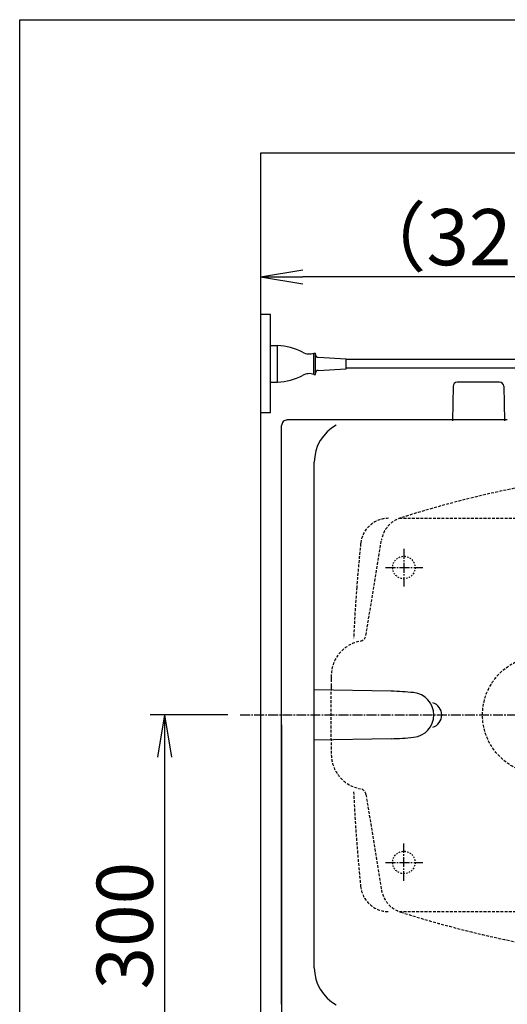
# Model space of a CAD drawing. Extents: x 0 to 2000, y 80 to 2880.
# Drawn here: x 180 to 527, y 2179 to 2880 of the extents above; entities that cross this region are included whole.
import ezdxf

# ---------------------------------------------------------------- set-up
doc = ezdxf.new("R2010")
doc.units = 0
for name, pattern in [('EXLTYPE1', [3, 2, -1]), ('EXLTYPE2', [2, 1, -1]), ('EXLTYPE3', [10, 7, -1, 1, -1])]:
    doc.linetypes.add(name, pattern=pattern)
doc.layers.get('0').update_dxf_attribs({"linetype": 'CONTINUOUS'})
doc.layers.get('DEFPOINTS').update_dxf_attribs({"linetype": 'CONTINUOUS'})
for name, color, linetype in [('タンク', 7, 'CONTINUOUS'), ('便器', 7, 'CONTINUOUS'), ('便座', 7, 'CONTINUOUS'), ('紙巻器', 7, 'CONTINUOUS')]:
    doc.layers.add(name, color=color, linetype=linetype)
doc.styles.add('EXCADDIM1', font='monotxt', dxfattribs={"width": 0.84, "bigfont": 'extfont'})
doc.styles.get("Standard").update_dxf_attribs({"font": 'monotxt', "bigfont": 'extfont'})
doc.dimstyles.new('ISO-25', dxfattribs={"dimtxt": 2.5, "dimasz": 2.5, "dimexe": 1.25, "dimexo": 0.625, "dimtad": 1, "dimtxsty": 'STANDARD', "dimcen": 2.5, "dimazin": 3, "dimtfac": 1, "dimtmove": 0, "dimatfit": 3})

# ---------------------------------------------------------------- blocks, each defined once
blk = doc.blocks.new('EX_NORM')
at = {"color": 0, "linetype": 'CONTINUOUS'}
for q in [(-1, 0.167), (-1, 0), (-1, -0.167)]:
    blk.add_line((0, 0), q, dxfattribs=at)
blk = doc.blocks.new('*D18')
at = {"layer": 'DEFPOINTS', "color": 0}
for p in [(366.5, 2385), (1106.5, 2385), (1106.5, 2003)]:
    blk.add_point(p, dxfattribs=at)
at = {"layer": '便座', "color": 3, "linetype": 'CONTINUOUS'}
for p, q in [((366.5, 2378), (366.5, 1993)), ((1106.5, 2378), (1106.5, 1993)), ((396.5, 2003), (1076.5, 2003))]:
    blk.add_line(p, q, dxfattribs=at)
at = {"layer": '便座', "color": 3, "xscale": 30, "yscale": 30, "zscale": 30, "rotation": 180}
blk.add_blockref('EX_NORM', (366.5, 2003), dxfattribs=at)
at = {"layer": '便座', "color": 3, "xscale": 30, "yscale": 30, "zscale": 30}
blk.add_blockref('EX_NORM', (1106.5, 2003), dxfattribs=at)
at = {"layer": '便座', "color": 2, "insert": (736.5, 2026), "char_height": 40, "attachment_point": 5, "style": 'EXCADDIM1'}
blk.add_mtext('740', dxfattribs=at)
blk = doc.blocks.new('*D19')
at = {"layer": 'DEFPOINTS', "color": 0}
for p in [(351.5, 2697), (351.5, 2697), (678.52, 2516)]:
    blk.add_point(p, dxfattribs=at)
at = {"layer": '便座', "color": 3, "linetype": 'CONTINUOUS'}
for p, q in [((678.52, 2523), (678.52, 2707)), ((648.52, 2697), (381.5, 2697))]:
    blk.add_line(p, q, dxfattribs=at)
at = {"layer": '便座', "color": 3, "xscale": 30, "yscale": 30, "zscale": 30, "rotation": 180}
blk.add_blockref('EX_NORM', (351.5, 2697), dxfattribs=at)
at = {"layer": '便座', "color": 3, "xscale": 30, "yscale": 30, "zscale": 30}
blk.add_blockref('EX_NORM', (678.52, 2697), dxfattribs=at)
at = {"layer": '便座', "color": 2, "insert": (515.01, 2720), "char_height": 40, "attachment_point": 5, "style": 'EXCADDIM1'}
blk.add_mtext('（327）', dxfattribs=at)
blk = doc.blocks.new('*D26')
at = {"layer": 'DEFPOINTS', "color": 0}
for p in [(1106.5, 2385), (351.5, 2374), (351.5, 1944)]:
    blk.add_point(p, dxfattribs=at)
at = {"layer": '紙巻器', "color": 3, "linetype": 'CONTINUOUS'}
for p, q in [((1106.5, 2378), (1106.5, 1934)), ((351.5, 2367), (351.5, 1934)), ((1076.5, 1944), (381.5, 1944))]:
    blk.add_line(p, q, dxfattribs=at)
at = {"layer": '紙巻器', "color": 3, "xscale": 30, "yscale": 30, "zscale": 30, "rotation": 180}
blk.add_blockref('EX_NORM', (351.5, 1944), dxfattribs=at)
at = {"layer": '紙巻器', "color": 3, "xscale": 30, "yscale": 30, "zscale": 30}
blk.add_blockref('EX_NORM', (1106.5, 1944), dxfattribs=at)
at = {"layer": '紙巻器', "color": 2, "insert": (729, 1967.5), "char_height": 40, "attachment_point": 5, "style": 'EXCADDIM1'}
blk.add_mtext('755', dxfattribs=at)
blk = doc.blocks.new('*D29')
at = {"layer": 'DEFPOINTS', "color": 0}
for p in [(335.1, 2385), (283, 2085), (335.1, 2085)]:
    blk.add_point(p, dxfattribs=at)
at = {"layer": '紙巻器', "color": 3, "linetype": 'CONTINUOUS'}
for p, q in [((328.1, 2385), (273, 2385)), ((283, 2355), (283, 2115)), ((328.1, 2085), (273, 2085))]:
    blk.add_line(p, q, dxfattribs=at)
at = {"layer": '紙巻器', "color": 3, "xscale": 30, "yscale": 30, "zscale": 30}
for p, rotation in [((283, 2385), 90), ((283, 2085), 270)]:
    blk.add_blockref('EX_NORM', p, dxfattribs=dict(at, rotation=rotation))
at = {"layer": '紙巻器', "color": 2, "insert": (260, 2235), "char_height": 40, "attachment_point": 5, "rotation": 90, "style": 'EXCADDIM1'}
blk.add_mtext('300', dxfattribs=at)

msp = doc.modelspace()

# ---------------------------------------------------------------- linework, layer by layer
at = {"layer": 'タンク', "color": 6, "linetype": 'CONTINUOUS'}
for p, q in [((521.598, 2621.923), (491.49, 2621.923)), ((488.49, 2618.978), (488.044, 2594.523)), ((524.598, 2618.978), (525.044, 2594.523)), ((444.47, 2401.882), (389.73, 2403)), ((444.47, 2368.118), (389.73, 2367))]:
    msp.add_line(p, q, dxfattribs=at)
at = {"layer": 'タンク', "color": 2, "linetype": 'CONTINUOUS'}
for p, q in [((527.143, 2595), (370.5, 2595)), ((366.501, 2179), (366.5, 2591)), ((389.73, 2205), (389.73, 2565))]:
    msp.add_line(p, q, dxfattribs=at)
at = {"layer": 'タンク', "color": 6, "linetype": 'CONTINUOUS'}
for centre, radius, start, end in [((491.49, 2618.923), 3, 90, 178.954573), ((521.598, 2618.923), 3, 1.045427, 90), ((440.386, 2201.924), 200, 84.256393, 88.830109), ((458.8, 2385), 16, 275.743713, 84.256287), ((440.386, 2568.076), 200, 271.17012, 275.743774)]:
    msp.add_arc(centre, radius, start, end, dxfattribs=at)
at = {"layer": 'タンク', "color": 2, "linetype": 'CONTINUOUS'}
for centre, radius, start, end in [((370.5, 2591), 4, 89.999969, 180.000015), ((419.73, 2565), 30, 118.647873, 180.000015), ((471.501, 2385), 9, 286.169205, 73.830795), ((419.73, 2205), 30, 180.000015, 241.352081)]:
    msp.add_arc(centre, radius, start, end, dxfattribs=at)
at = {"layer": '便器', "color": 7, "linetype": 'CONTINUOUS'}
for p, q in [((180, 2880), (2000, 2880)), ((180, 80), (180, 2880))]:
    msp.add_line(p, q, dxfattribs=at)
at = {"layer": '便器', "color": 6, "linetype": 'EXLTYPE1'}
for p, q in [((450.284, 2525), (786.5, 2525)), ((450.284, 2245), (786.5, 2245))]:
    msp.add_line(p, q, dxfattribs=at)
at = {"layer": '便器', "color": 2, "linetype": 'EXLTYPE1'}
for p, q in [((426.496, 2441.643), (437.559, 2509.491)), ((421.419, 2332.709), (422.643, 2332.438)), ((421.419, 2332.708), (422.643, 2332.437)), ((421.419, 2332.707), (422.643, 2332.436)), ((426.496, 2328.361), (437.559, 2260.513))]:
    msp.add_line(p, q, dxfattribs=at)
at = {"layer": '便器', "color": 6, "linetype": 'EXLTYPE3'}
for p, q in [((453.5, 2503.2), (453.5, 2476.5)), ((440.5, 2490), (467, 2490)), ((337, 2385), (617, 2385)), ((453.5, 2266.8), (453.5, 2293.5)), ((440.5, 2280), (467, 2280))]:
    msp.add_line(p, q, dxfattribs=at)
at = {"layer": '便器', "color": 6, "linetype": 'EXLTYPE2'}
for centre in [(453.5, 2490), (453.5, 2280)]:
    msp.add_circle(centre, 8, dxfattribs=at)
at = {"layer": '便器', "color": 2, "linetype": 'EXLTYPE1'}
for centre, radius, start, end in [((692.637, 1762.621), 800, 87.811334, 107.560754), ((457.298, 2506.271), 20, 107.587296, 170.739293), ((421.561, 2442.447), 5, 282.494847, 350.739293), ((426.828, 2412.886), 25, 102.494847, 178.651609), ((1611.5, 2385.002), 1210, 178.65166, 181.348391), ((426.828, 2357.116), 25, 181.348391, 257.505153), ((421.561, 2327.554), 5, 9.260707, 77.505153), ((457.298, 2263.73), 20, 189.260707, 252.412704), ((692.637, 3007.38), 800, 252.439246, 261.656876)]:
    msp.add_arc(centre, radius, start, end, dxfattribs=at)
at = {"layer": '便器', "color": 6, "linetype": 'EXLTYPE1'}
for centre, radius, start, end in [((442.618, 2505), 20, 90, 174.16322), ((1616.5, 2385), 1200, 174.16322, 175.656681), ((1616.5, 2385.002), 1200, 175.656783, 177.389477), ((1616.5, 2385), 1200, 182.610523, 185.83678), ((442.618, 2265), 20, 185.83678, 270)]:
    msp.add_arc(centre, radius, start, end, dxfattribs=at)
at = {"layer": '便器', "color": 2, "linetype": 'EXLTYPE2'}
msp.add_arc((1611.5, 2385.001), 1210, 178.651609, 179.159144, dxfattribs=at)
at = {"layer": '便座', "color": 6, "linetype": 'CONTINUOUS'}
for p, q in [((358.5, 2670), (351.5, 2670)), ((358.5, 2600), (358.5, 2670)), ((358.5, 2622), (358.5, 2648)), ((358.5, 2648), (363.5, 2648)), ((363.5, 2622), (363.5, 2648)), ((389.5, 2627.433), (389.5, 2642.567)), ((389.5, 2642.567), (390.5, 2642.567)), ((390.5, 2627.433), (390.5, 2642.567)), ((392.385, 2639.66), (412.5, 2638.5)), ((412.5, 2631.5), (412.5, 2638.5)), ((570.555, 2638), (412.5, 2638)), ((392.385, 2630.339), (412.5, 2631.5)), ((570.64, 2632), (412.5, 2632)), ((358.5, 2622), (363.5, 2622)), ((389.5, 2627.433), (390.5, 2627.433)), ((358.5, 2600), (351.5, 2600))]:
    msp.add_line(p, q, dxfattribs=at)
at = {"layer": '便座', "color": 6, "linetype": 'EXLTYPE1'}
msp.add_circle((551.5, 2385.002), 42, dxfattribs=at)
at = {"layer": '便座', "color": 6, "linetype": 'CONTINUOUS'}
for centre, radius, start, end in [((362.404, 2608.016), 40, 61.60497, 88.429402), ((386.181, 2652), 10, 241.60497, 289.383145), ((392.5, 2641.657), 2, 180, 266.698107), ((392.5, 2628.343), 2, 93.301893, 180), ((362.405, 2661.985), 40, 271.569383, 298.393815), ((386.181, 2618), 10, 70.615639, 118.393815)]:
    msp.add_arc(centre, radius, start, end, dxfattribs=at)
at = {"layer": '紙巻器', "color": 7, "linetype": 'CONTINUOUS'}
for p, q in [((1225, 2785), (351.5, 2785)), ((351.5, 2785), (351.5, 1910))]:
    msp.add_line(p, q, dxfattribs=at)

# ---------------------------------------------------------------- dimensions: what is measured, and where the dimension line sits
at = {"layer": '便座', "color": 3, "linetype": 'CONTINUOUS'}
dim = msp.add_linear_dim(base=(351.5, 2697), p1=(678.517, 2516), p2=(351.5, 2697), text='（327）', dimstyle='ISO-25', override={"dimtxt": 40, "dimasz": 30, "dimexe": 10, "dimexo": 7, "dimgap": 0, "dimtad": 1, "dimjust": 0, "dimtih": 0, "dimtoh": 0, "dimdec": 1, "dimzin": 8, "dimlunit": 2, "dimtxsty": 'EXCADDIM1', "dimblk1": 'EX_NORM', "dimblk2": 'EX_NORM', "dimsah": 1, "dimse1": 0, "dimse2": 1, "dimclrd": 3, "dimclre": 3, "dimclrt": 2, "dimtmove": 2}, dxfattribs=at)
dim.commit()
dim.dimension.update_dxf_attribs({"geometry": '*D19', "text_midpoint": (515.009, 2720), "dimtype": 160})
dim = msp.add_linear_dim(base=(1106.495, 2003), p1=(366.501, 2385), p2=(1106.495, 2385), dimstyle='ISO-25', override={"dimtxt": 40, "dimasz": 30, "dimexe": 10, "dimexo": 7, "dimgap": 0, "dimtad": 1, "dimjust": 0, "dimtih": 0, "dimtoh": 0, "dimdec": 1, "dimzin": 8, "dimlunit": 2, "dimtxsty": 'EXCADDIM1', "dimblk1": 'EX_NORM', "dimblk2": 'EX_NORM', "dimsah": 1, "dimse1": 0, "dimse2": 0, "dimclrd": 3, "dimclre": 3, "dimclrt": 2, "dimtmove": 2}, dxfattribs=at)
dim.commit()
dim.dimension.update_dxf_attribs({"geometry": '*D18', "text_midpoint": (736.498, 2026), "dimtype": 160})
at = {"layer": '紙巻器', "color": 3, "linetype": 'CONTINUOUS'}
dim = msp.add_linear_dim(base=(283, 2085), p1=(335.1, 2385), p2=(335.1, 2085), angle=90, dimstyle='ISO-25', override={"dimtxt": 40, "dimasz": 30, "dimexe": 10, "dimexo": 7, "dimgap": 0, "dimtad": 1, "dimjust": 0, "dimtih": 0, "dimtoh": 0, "dimdec": 1, "dimzin": 8, "dimlunit": 2, "dimtxsty": 'EXCADDIM1', "dimblk1": 'EX_NORM', "dimblk2": 'EX_NORM', "dimsah": 1, "dimse1": 0, "dimse2": 0, "dimclrd": 3, "dimclre": 3, "dimclrt": 2, "dimtmove": 2}, dxfattribs=at)
dim.commit()
dim.dimension.update_dxf_attribs({"geometry": '*D29', "text_midpoint": (260, 2235), "dimtype": 160})
dim = msp.add_linear_dim(base=(351.5, 1944), p1=(1106.5, 2385), p2=(351.5, 2374), dimstyle='ISO-25', override={"dimtxt": 40, "dimasz": 30, "dimexe": 10, "dimexo": 7, "dimgap": 0, "dimtad": 1, "dimjust": 0, "dimtih": 0, "dimtoh": 0, "dimdec": 1, "dimzin": 8, "dimlunit": 2, "dimtxsty": 'EXCADDIM1', "dimblk1": 'EX_NORM', "dimblk2": 'EX_NORM', "dimsah": 1, "dimse1": 0, "dimse2": 0, "dimclrd": 3, "dimclre": 3, "dimclrt": 2, "dimtmove": 2}, dxfattribs=at)
dim.commit()
dim.dimension.update_dxf_attribs({"geometry": '*D26', "text_midpoint": (729, 1967.5), "dimtype": 160})

doc.saveas('drawing.dxf')
